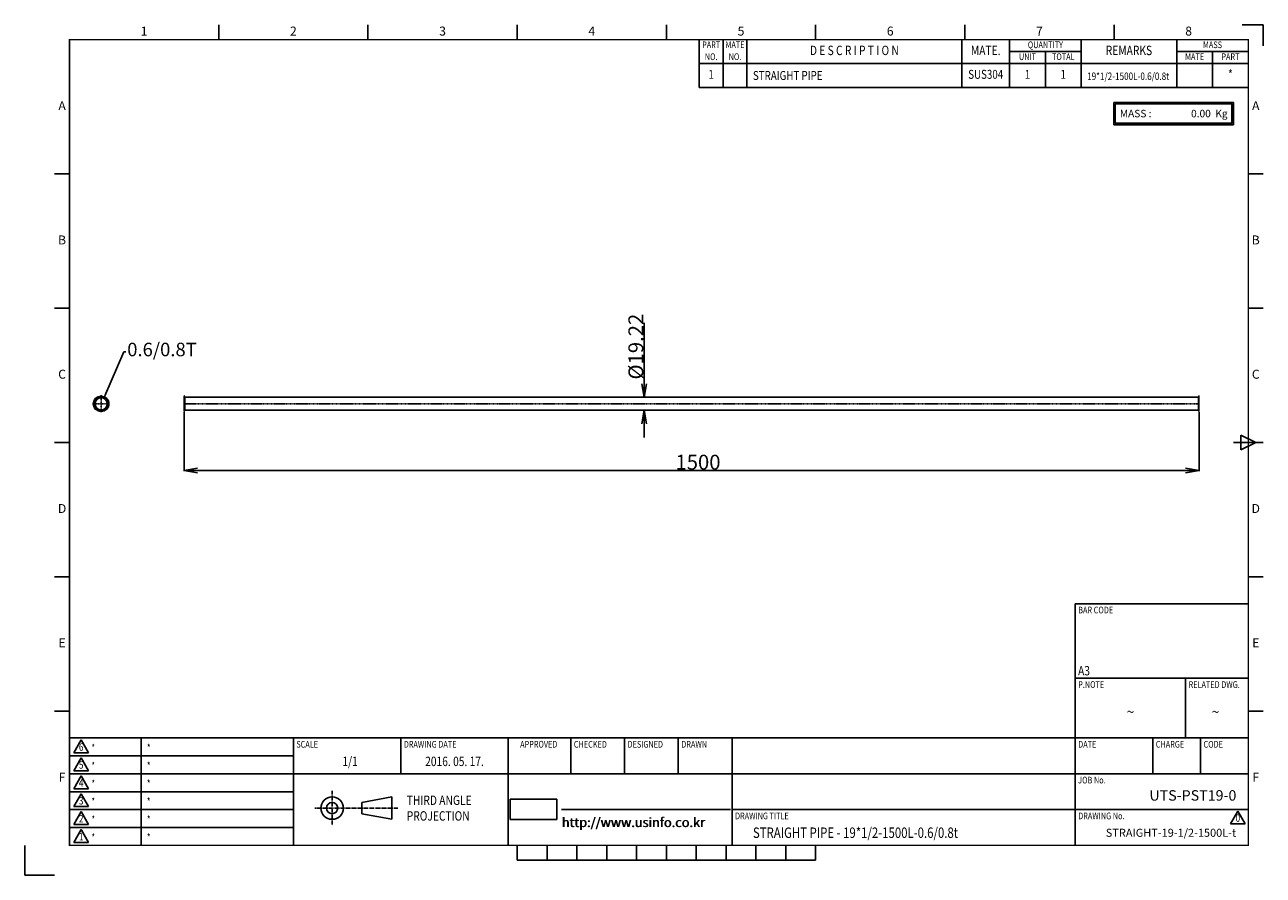
# Model space of a CAD drawing. Units: millimetres. Extents: x 0 to 13222, y -2843 to 2317.
# Drawn here: x 1881 to 3711, y -29 to 1227 of the extents above; entities that cross this region are included whole.
import ezdxf
from ezdxf import colors
from ezdxf.entities.mleader import LeaderData, LeaderLine
from ezdxf.enums import TextEntityAlignment as Align
from ezdxf.math import Vec2, Vec3

# ---------------------------------------------------------------- set-up
doc = ezdxf.new("R2010")
doc.units = ezdxf.units.MM
doc.linetypes.add('CENTER', pattern=[2, 1.25, -0.25, 0.25, -0.25])
doc.layers.add('A-Anno-Note @ 1 (1)', color=231, linetype='Continuous', lineweight=25)
doc.layers.add('CL', color=1, linetype='CENTER')
doc.layers.add('TITLE', color=7, linetype='Continuous')
doc.styles.add('Arch-Dim', font='romans.shx', dxfattribs={"width": 0.75})
doc.styles.get("Standard").update_dxf_attribs({"font": 'arial.ttf'})
doc.styles.add('STANDARD1', font='iso.shx', dxfattribs={"width": 0.8, "bigfont": 'cadsg.shx'})
doc.dimstyles.new('DIM01', dxfattribs={"dimtxt": 2.5, "dimasz": 2.5, "dimexe": 1, "dimexo": 1, "dimgap": 1, "dimtad": 1, "dimdec": 4, "dimzin": 11, "dimdsep": 46, "dimtxsty": 'STANDARD1', "dimblk1": 'OPEN', "dimblk2": 'OPEN', "dimsah": 1, "dimcen": 0, "dimclrd": 3, "dimclre": 3, "dimclrt": 7, "dimadec": 0, "dimazin": 0, "dimtfac": 1, "dimtdec": 4, "dimtofl": 0, "dimtmove": 0, "dimatfit": 3, "dimldrblk": 'OPEN', "dimfxl": 0, "dimtolj": 1, "dimtzin": 0, "dimarcsym": 0})
picture_1 = doc.add_image_def('image1.gif', size_in_pixel=(253, 111))

# ---------------------------------------------------------------- blocks, each defined once
blk = doc.blocks.new('A$C679856D9')
at = {"layer": 'TITLE'}
for p, q in [((488.1, 46.1), (113.2, 46.1)), ((488.1, 45.6), (113.2, 45.6))]:
    blk.add_line(p, q, dxfattribs=at)
for p in [(113.7, 6.9), (114.4, 6.9), (115.1, 6.9)]:
    blk.add_text('http://www.usinfo.co.kr', height=20.698, dxfattribs=at).set_placement(p)
image = blk.add_image(picture_1, insert=(-0.3, 23.4), size_in_units=(103.5, 45.4))
image.dxf.flags = 7
blk = doc.blocks.new('A$C32F23477')
at = {"layer": 'TITLE', "xscale": 0.125, "yscale": 0.125, "zscale": 0.125}
blk.add_blockref('A$C679856D9', (0, 0), dxfattribs=at)
blk = doc.blocks.new('A$C3D504EC1')
at = {"xscale": 1.100000000000023, "yscale": 1.100000000000023, "zscale": 1.100000000000023}
blk.add_blockref('A$C32F23477', (0, 0), dxfattribs=at)
blk = doc.blocks.new('A$C03365822191500')
for p, q in [((407.93, 285), (415, 285)), ((415, 277.93), (415, 285)), ((0, 0), (0, 10)), ((0, 0), (10, 0))]:
    blk.add_line(p, q)
at = {"layer": 'TITLE'}
for p, q in [((65, 280), (65, 285)), ((115, 280), (115, 285)), ((165, 280), (165, 285)), ((215, 280), (215, 285)), ((265, 285), (265, 280)), ((315, 280), (315, 285)), ((365, 280), (365, 285)), ((226, 280), (226, 272)), ((234, 280), (234, 272)), ((242, 280), (242, 272)), ((314, 280), (314, 272)), ((330, 280), (330, 272)), ((354, 280), (354, 272)), ((386, 280), (386, 272)), ((330, 276), (354, 276)), ((342, 276), (342, 272)), ((386, 276), (410, 276)), ((398, 276), (398, 272)), ((410, 272), (226, 272)), ((410, 272), (226, 272)), ((15, 235), (10, 235)), ((410, 235), (415, 235)), ((15, 190), (10, 190)), ((410, 190), (415, 190)), ((412.5, 145), (407.5, 147.5)), ((407.5, 147.5), (407.5, 142.5)), ((10, 145), (15, 145)), ((415, 145), (405, 145)), ((407.5, 142.5), (412.5, 145)), ((15, 100), (10, 100)), ((410, 100), (415, 100)), ((15, 55), (10, 55)), ((15, 10), (15, 55)), ((410, 55), (415, 55)), ((410, 46), (15, 46)), ((16.4, 41), (18.9, 45.33)), ((18.9, 45.33), (21.4, 41)), ((21.4, 41), (16.4, 41)), ((16.4, 35), (18.9, 39.33)), ((18.9, 39.33), (21.4, 35)), ((21.4, 35), (16.4, 35)), ((16.4, 29), (18.9, 33.33)), ((18.9, 33.33), (21.4, 29)), ((21.4, 29), (16.4, 29)), ((16.4, 23), (18.9, 27.33)), ((18.9, 27.33), (21.4, 23)), ((113, 24.37), (123, 26.25)), ((123, 26.25), (123, 18.75)), ((21.4, 23), (16.4, 23)), ((16.4, 17), (18.9, 21.33)), ((18.9, 21.33), (21.4, 17)), ((113, 20.62), (113, 24.37)), ((404, 17.17), (406.5, 21.5)), ((406.5, 21.5), (409, 17.17)), ((21.4, 17), (16.4, 17)), ((123, 18.75), (113, 20.62)), ((409, 17.17), (404, 17.17)), ((16.4, 11), (18.9, 15.33)), ((18.9, 15.33), (21.4, 11)), ((21.4, 11), (16.4, 11)), ((165, 5), (165, 10)), ((175, 5), (175, 10)), ((185, 5), (185, 10)), ((195, 5), (195, 10)), ((205, 5), (205, 10)), ((215, 10), (215, 5)), ((225, 5), (225, 10)), ((235, 5), (235, 10)), ((245, 5), (245, 10)), ((255, 5), (255, 10)), ((265, 5), (265, 10)), ((165, 5), (265, 5))]:
    blk.add_line(p, q, dxfattribs=at)
at = {"layer": 'TITLE', "color": 3}
for p, q in [((226, 272), (226, 264)), ((234, 264), (234, 272)), ((242, 264), (242, 272)), ((314, 264), (314, 272)), ((330, 264), (330, 272)), ((342, 264), (342, 272)), ((354, 264), (354, 272)), ((386, 264), (386, 272)), ((398, 264), (398, 272)), ((226, 264), (410, 264)), ((352, 91), (410, 91)), ((352, 10), (352, 91)), ((352, 66), (410, 66)), ((389, 66), (389, 46)), ((15, 46), (15, 10)), ((39, 10), (39, 46)), ((90, 46), (90, 10)), ((126, 34), (126, 46)), ((162, 10), (162, 46)), ((183, 34), (183, 46)), ((201, 34), (201, 46)), ((219, 34), (219, 46)), ((237, 10), (237, 46)), ((378, 46), (378, 34)), ((394, 46), (394, 34)), ((15, 40), (90, 40)), ((15, 34), (90, 34)), ((410, 34), (90, 34)), ((15, 28), (90, 28)), ((15, 22), (90, 22)), ((410, 22), (237, 22)), ((15, 16), (90, 16))]:
    blk.add_line(p, q, dxfattribs=at)
at = {"layer": 'TITLE', "color": 3, "linetype": 'CENTER'}
for p, q in [((103, 28.25), (103, 16.75)), ((125, 22.5), (97.25, 22.5))]:
    blk.add_line(p, q, dxfattribs=at)
at = {"layer": 'TITLE', "const_width": 0.5}
blk.add_lwpolyline([(15, 280), (15, 10), (410, 10), (410, 280), (15, 280)], dxfattribs=at)
at = {"layer": 'TITLE', "color": 3}
for points in [[(364.94, 259), (405, 259), (405, 251.5), (364.94, 251.5)], [(365.44, 258.5), (404.5, 258.5), (404.5, 252), (365.44, 252)]]:
    blk.add_lwpolyline(points, close=True, dxfattribs=at)
at = {"layer": 'TITLE'}
for radius in [3.75, 1.88]:
    blk.add_circle((103, 22.5), radius, dxfattribs=at)
at = {"xscale": 1.100000000000001, "yscale": 1.100000000000001, "zscale": 1.100000000000001}
blk.add_blockref('A$C3D504EC1', (162.68, 15.1), dxfattribs=at)
at = {"layer": 'TITLE'}
for s, p in [('1', (40, 282.5)), ('2', (90, 282.5)), ('3', (140, 282.5)), ('4', (190, 282.5)), ('5', (240, 282.5)), ('6', (290, 282.5)), ('7', (340, 282.5)), ('8', (390, 282.5)), ('A', (12.5, 257.5)), ('A', (412.5, 257.5)), ('B', (12.5, 212.5)), ('B', (412.5, 212.5)), ('C', (12.5, 167.5)), ('C', (412.5, 167.5)), ('D', (12.5, 122.5)), ('D', (412.5, 122.5)), ('E', (12.5, 77.5)), ('E', (412.5, 77.5)), ('F', (12.5, 32.5)), ('F', (412.5, 32.5))]:
    blk.add_text(s, height=3, dxfattribs=at).set_placement(p, align=Align.MIDDLE)
at = {"layer": 'TITLE', "width": 0.8}
for s, height, p in [('PART', 2.24, (230, 278)), ('MATE', 2.24, (238, 278)), ('QUANTITY', 2.24, (342, 278)), ('MASS', 2.24, (398, 278)), ('NO.', 2.24, (230, 274)), ('NO.', 2.24, (238, 274)), ('D E S C R I P T I O N', 3.15, (278, 276)), ('MATE.', 3.15, (322, 276)), ('UNIT', 2.24, (336, 274)), ('TOTAL', 2.24, (348, 274)), ('REMARKS', 3.15, (370, 276)), ('MATE', 2.24, (392, 274)), ('PART', 2.24, (404, 274)), ('1', 3, (230, 268)), ('SUS304', 3, (322, 268)), ('1', 3, (336, 268)), ('1', 3, (348, 268)), ('*', 3, (404, 268)), ('6', 2.5, (18.9, 42.64)), ('5', 2.5, (18.9, 36.64)), ('1/1', 3.15, (109, 37.75)), ('2016. 05. 17.', 3.15, (144, 37.75)), ('4', 2.5, (18.9, 30.64)), ('3', 2.5, (18.9, 24.64)), ('2', 2.5, (18.9, 18.64)), ('0', 2.5, (406.5, 18.81)), ('1', 2.5, (18.9, 12.64))]:
    blk.add_text(s, height=height, dxfattribs=at).set_placement(p, align=Align.MIDDLE)
for s, height, p in [('STRAIGHT PIPE', 3, (244, 266.5)), ('19*1/2-1500L-0.6/0.8t', 2.5, (356, 266.5)), ('A3', 3.15, (352.95, 66.96)), ('THIRD ANGLE', 3.15, (128, 23.55)), ('PROJECTION', 3.15, (128, 18.3)), ('STRAIGHT PIPE - 19*1/2-1500L-0.6/0.8t', 3.5, (244, 12.5))]:
    blk.add_text(s, height=height, dxfattribs=at).set_placement(p)
at = {"layer": 'TITLE'}
for s, height, p in [('MASS : ', 2.5, (366.94, 254)), ('Kg', 2.5, (398.94, 254)), ('STRAIGHT-19-1/2-1500L-t', 2.6932, (362.24, 12.88))]:
    blk.add_text(s, height=height, dxfattribs=at).set_placement(p)
for s, height, p in [('0.00', 2.5, (397.44, 254)), ('UTS-PST19-0', 3.5, (406, 25))]:
    blk.add_text(s, height=height, dxfattribs=at).set_placement(p, align=Align.RIGHT)
at = {"layer": 'TITLE', "style": 'STANDARD1', "width": 0.8}
for s, p in [('BAR CODE', (353, 90)), ('P.NOTE', (353, 65)), ('RELATED DWG.', (390, 65)), ('SCALE', (91, 45)), ('DRAWING DATE', (127, 45)), ('APPROVED', (166, 45)), ('CHECKED', (184, 45)), ('DESIGNED', (202, 45)), ('DRAWN', (220, 45)), ('DATE', (353, 45)), ('CHARGE', (379, 45)), ('CODE', (395, 45)), ('JOB No.', (353, 33)), ('DRAWING TITLE', (238, 21)), ('DRAWING No.', (353, 21))]:
    blk.add_text(s, height=2.24, dxfattribs=at).set_placement(p, align=Align.TOP_LEFT)
at = {"layer": 'TITLE'}
for p in [(370.5, 53), (399, 53)]:
    blk.add_text('~', height=3.5, dxfattribs=at).set_placement(p, align=Align.CENTER)
for width, p in [(0.7, (22.4, 42.64)), (0.8, (40.9, 42.64)), (0.7, (22.4, 36.64)), (0.8, (40.9, 36.64)), (0.7, (22.4, 30.64)), (0.8, (40.9, 30.64)), (0.7, (22.4, 24.64)), (0.8, (40.9, 24.64)), (0.7, (22.4, 18.64)), (0.8, (40.9, 18.64)), (0.7, (22.4, 12.64)), (0.8, (40.9, 12.64))]:
    blk.add_text('*', height=2.5, dxfattribs=dict(at, width=width)).set_placement(p, align=Align.MIDDLE_LEFT)
blk = doc.blocks.new('A$C734A145A191500')
at = {"color": 7, "linetype": 'Continuous', "lineweight": 15}
for p, q in [((0.5, 23.2), (0, 23.2)), ((0, 11.6), (0, 23.2)), ((0.5, 11.6), (0.5, 23.2)), ((1500, 23.2), (1499.5, 23.2)), ((1499.5, 11.6), (1499.5, 23.2)), ((1500, 11.6), (1500, 23.2)), ((0, 0), (0, 11.6)), ((0, 0), (0.5, 0)), ((0.5, 0), (0.5, 11.6)), ((1499.5, 0), (1499.5, 11.6)), ((1499.5, 0), (1500, 0)), ((1500, 0), (1500, 11.6))]:
    blk.add_line(p, q, dxfattribs=at)
at = {"color": 8, "linetype": 'Continuous', "lineweight": 15}
for p, q in [((1, 21.2), (1, 2)), ((1499, 11.6), (1499, 21.2)), ((1499, 2), (1499, 11.6))]:
    blk.add_line(p, q, dxfattribs=at)
for p, q in [((1, 21.2), (1499, 21.2)), ((1, 2), (1499, 2))]:
    blk.add_line(p, q)
at = {"color": 1, "linetype": 'CENTER'}
blk.add_line((1500, 11.6), (0, 11.6), dxfattribs=at)
at = {"color": 7, "linetype": 'Continuous', "lineweight": 15}
for centre, start, end in [((1, 21.7), 180, 270), ((1499, 21.7), 270, 0), ((1, 1.5), 90, 180), ((1499, 1.5), 0, 90)]:
    blk.add_arc(centre, 0.5, start, end, dxfattribs=at)
blk = doc.blocks.new('A$C5FD4588F')
at = {"color": 7, "linetype": 'Continuous', "lineweight": 15}
for radius in [11.6, 10.8]:
    blk.add_circle((14.1, 14.1), radius, dxfattribs=at)
blk.add_circle((14.1, 14.1), 9)
at = {"layer": 'CL'}
for p, q in [((14.1, 26.7), (14.1, 1.5)), ((1.5, 14.1), (26.7, 14.1))]:
    blk.add_line(p, q, dxfattribs=at)
blk = doc.blocks.new('_OPEN')
at = {"color": 0, "linetype": 'ByBlock'}
for p, q in [((-1, 0.167), (0, 0)), ((0, 0), (-1, -0.167)), ((0, 0), (-1, 0))]:
    blk.add_line(p, q, dxfattribs=at)
blk = doc.blocks.new('*D25')
at = {"color": 3, "lineweight": -2}
for p, q in [((2116.5, 654.7), (2116.5, 567.7)), ((3616.5, 654.7), (3616.5, 567.7)), ((2136.5, 568.7), (3596.5, 568.7))]:
    blk.add_line(p, q, dxfattribs=at)
at = {"layer": 'Defpoints', "color": 0}
for p in [(2116.5, 655.7), (3616.5, 655.7), (3616.5, 568.7)]:
    blk.add_point(p, dxfattribs=at)
at = {"color": 3, "lineweight": -2, "xscale": 20, "yscale": 20, "zscale": 20, "rotation": 180}
blk.add_blockref('_OPEN', (2116.5, 568.7), dxfattribs=at)
at = {"color": 3, "lineweight": -2, "xscale": 20, "yscale": 20, "zscale": 20}
blk.add_blockref('_OPEN', (3616.5, 568.7), dxfattribs=at)
at = {"color": 7, "insert": (2876, 581), "char_height": 22, "attachment_point": 5, "style": 'STANDARD1'}
blk.add_mtext('\\A1;1500', dxfattribs=at)
blk = doc.blocks.new('*D26')
at = {"color": 3, "lineweight": -2}
for p, q in [((2796.5, 696.9), (2796.5, 786.8)), ((2796.5, 637.7), (2796.5, 617.7))]:
    blk.add_line(p, q, dxfattribs=at)
at = {"layer": 'Defpoints', "color": 0}
for p in [(2796.5, 676.9), (2796.5, 657.7), (2796.5, 657.7)]:
    blk.add_point(p, dxfattribs=at)
at = {"color": 3, "lineweight": -2, "xscale": 20, "yscale": 20, "zscale": 20}
for p, rotation in [((2796.5, 676.9), 270), ((2796.5, 657.7), 90)]:
    blk.add_blockref('_OPEN', p, dxfattribs=dict(at, rotation=rotation))
at = {"color": 7, "insert": (2784.2, 751.8), "char_height": 22, "attachment_point": 5, "rotation": 90, "style": 'STANDARD1'}
blk.add_mtext('\\A1;%%c19.22', dxfattribs=at)

msp = doc.modelspace()

# ---------------------------------------------------------------- block references
at = {"xscale": 4.409999999999999, "yscale": 4.409999999999999, "zscale": 4.409999999999999}
msp.add_blockref('A$C03365822191500', (1881.14349, -29.4), dxfattribs=at)
for name, p in [('A$C5FD4588F', (1979.88969, 653.19699)), ('A$C734A145A191500', (2116.4504, 655.69699))]:
    msp.add_blockref(name, p)

# ---------------------------------------------------------------- dimensions: what is measured, and where the dimension line sits
dim = msp.add_linear_dim(base=(2796.45496, 657.69699), p1=(2796.45496, 676.91699), p2=(2796.45496, 657.69699), angle=90, text='%%c<>', dimstyle='DIM01', override={"dimtxt": 22, "dimasz": 20})
dim.commit()
dim.dimension.update_dxf_attribs({"geometry": '*D26', "text_midpoint": (2796.45496, 751.8428), "dimtype": 160})
dim = msp.add_linear_dim(base=(3616.4504, 568.68284), p1=(2116.4504, 655.69699), p2=(3616.4504, 655.69699), dimstyle='DIM01', override={"dimtxt": 22, "dimasz": 20})
dim.commit()
dim.dimension.update_dxf_attribs({"geometry": '*D25', "text_midpoint": (2875.96673, 568.68284), "dimtype": 160})

# ---------------------------------------------------------------- leaders
at = {"layer": 'A-Anno-Note @ 1 (1)', "color": 0}
ml = msp.add_multileader_mtext('Standard', dxfattribs=at)
ml.set_content('0.6/0.8T', style='Arch-Dim')
ml.set_leader_properties(color=3)
ml.build(insert=Vec2(0, 0))
ml.multileader.update_dxf_attribs({"dogleg_length": 3, "arrow_head_size": 3})
ctx = ml.context
ctx.base_point, ctx.char_height, ctx.arrow_head_size, ctx.plane_origin = Vec3(2030.53977, 744.21956), 20, 3, Vec3(1993.99969, 667.30699)
notes = []
notes.append((ctx, [(0, (1, 1, 0), (2027.53977, 744.21956), (1, 0), 3, [(0, [(1998.51466, 676.15671)], 0, [])])]))
ctx.mtext.insert, ctx.mtext.width, ctx.mtext.defined_height = Vec3(2032.53977, 757.5529), 15.0487491, 8.39828
for ctx, leaders in notes:
    for number, flags, end, landing, length, lines in leaders:
        leader = LeaderData()
        leader.index, (leader.has_last_leader_line, leader.has_dogleg_vector, leader.attachment_direction) = number, flags
        leader.last_leader_point, leader.dogleg_vector, leader.dogleg_length = Vec3(end), Vec3(landing), length
        for number, points, colour, breaks in lines:
            line = LeaderLine()
            line.index, line.vertices, line.color, line.breaks = number, Vec3.list(points), colors.encode_raw_color(colour), breaks
            leader.lines.append(line)
        ctx.leaders.append(leader)

doc.saveas('drawing.dxf')
